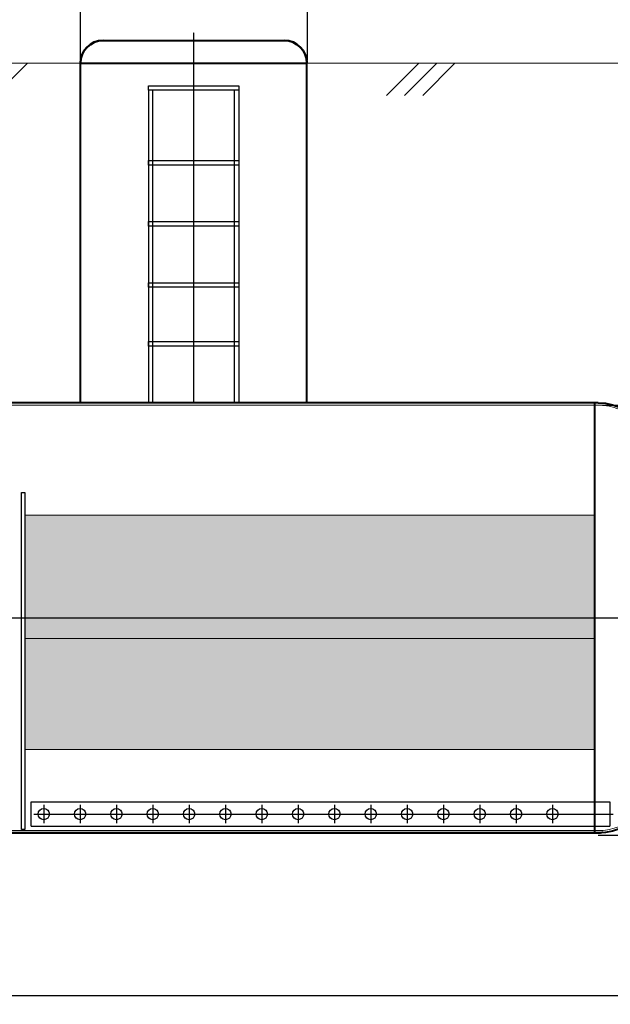
# Model space of a CAD drawing. Units: millimetres. Extents: x 56804 to 296282, y -108518 to -93658.
# Drawn here: x 263842 to 266450, y -100381 to -96033 of the extents above; entities that cross this region are included whole.
import ezdxf

# ---------------------------------------------------------------- set-up
doc = ezdxf.new("R2010")
doc.units = ezdxf.units.MM
for name, pattern in [('ACAD_ISO04W100', [30, 24, -3, 0, -3]), ('K5LT32768', [0]), ('K5LT32769', [0]), ('K5LT32770', [0]), ('K5LT32789', [0]), ('K5LT32790', [0]), ('K5LT32792', [0]), ('K5LT32793', [3.2, 2.4, -0.3, 0.2, -0.3]), ('K5LT32795', [3.2, 2.4, -0.3, 0.2, -0.3])]:
    doc.linetypes.add(name, pattern=pattern)
doc.layers.add('2DH_OBP_WIL', color=220, linetype='Continuous', lineweight=35)
doc.layers.add('2DS_OBP_EmuBA', color=154, linetype='Continuous')
doc.layers.add('Осевые', color=7, linetype='ACAD_ISO04W100')
doc.styles.add('Гост А', font='GOST_0.TTF', dxfattribs={"oblique": 15})
doc.dimstyles.new('1к1', dxfattribs={"dimtxt": 150, "dimasz": 75, "dimexe": 1.25, "dimexo": 0, "dimgap": 0.5, "dimtad": 1, "dimdec": 0, "dimtxsty": 'Гост А', "dimcen": 2.5, "dimadec": 0, "dimazin": 0, "dimtfac": 1, "dimtdec": 0, "dimtmove": 0, "dimatfit": 3, "dimfxl": 1, "dimarcsym": 0})

# ---------------------------------------------------------------- blocks, each defined once
blk = doc.blocks.new('*D299')
at = {"color": 0, "lineweight": -2, "transparency": 16777216}
for p, q in [((257879.6, -98669.5), (257879.6, -100343.8)), ((266871.8, -98674.7), (266871.8, -100343.8)), ((257954.6, -100342.6), (266796.8, -100342.6))]:
    blk.add_line(p, q, dxfattribs=at)
at = {"color": 0, "transparency": 16777216}
for points in [[(257954.6, -100330.1), (257954.6, -100355.1), (257879.6, -100342.6)], [(266796.8, -100330.1), (266796.8, -100355.1), (266871.8, -100342.6)]]:
    blk.add_solid(points, dxfattribs=at)
at = {"layer": 'Defpoints', "color": 0, "transparency": 16777216}
for p in [(257879.6, -98669.5), (266871.8, -98674.7), (266871.8, -100342.6)]:
    blk.add_point(p, dxfattribs=at)
at = {"color": 0, "transparency": 16777216, "insert": (262375.7, -100217.1), "char_height": 250, "attachment_point": 5, "style": 'Гост А'}
blk.add_mtext('L', dxfattribs=at)
blk = doc.blocks.new('*D300')
at = {"color": 0, "lineweight": -2, "transparency": 16777216}
for p, q in [((266414.9, -97734.7), (267896.8, -97734.7)), ((267895.6, -97809.7), (267895.6, -99559.5)), ((266396.8, -99634.5), (267896.8, -99634.5))]:
    blk.add_line(p, q, dxfattribs=at)
at = {"color": 0, "transparency": 16777216}
for points in [[(267883.1, -97809.7), (267908.1, -97809.7), (267895.6, -97734.7)], [(267883.1, -99559.5), (267908.1, -99559.5), (267895.6, -99634.5)]]:
    blk.add_solid(points, dxfattribs=at)
at = {"layer": 'Defpoints', "color": 0, "transparency": 16777216}
for p in [(266414.9, -97734.7), (266396.8, -99634.5), (267895.6, -99634.5)]:
    blk.add_point(p, dxfattribs=at)
at = {"color": 0, "transparency": 16777216, "insert": (267770.1, -98684.6), "char_height": 250, "attachment_point": 5, "rotation": 90, "style": 'Гост А'}
blk.add_mtext('D', dxfattribs=at)
blk = doc.blocks.new('*D321')
at = {"color": 0, "lineweight": -2, "transparency": 16777216}
for p, q in [((264110.2, -96216.8), (264110.2, -95970.1)), ((264185.2, -95971.3), (265038, -95971.3)), ((265113, -96213.1), (265113, -95970.1))]:
    blk.add_line(p, q, dxfattribs=at)
at = {"color": 0, "transparency": 16777216}
for points in [[(264185.2, -95958.8), (264185.2, -95983.8), (264110.2, -95971.3)], [(265038, -95958.8), (265038, -95983.8), (265113, -95971.3)]]:
    blk.add_solid(points, dxfattribs=at)
at = {"layer": 'Defpoints', "color": 0, "transparency": 16777216}
for p in [(265113, -95971.3), (264110.2, -96216.8), (265113, -96213.1)]:
    blk.add_point(p, dxfattribs=at)
at = {"color": 0, "transparency": 16777216, "insert": (264611.6, -95895.8), "char_height": 150, "attachment_point": 5, "style": 'Гост А'}
blk.add_mtext('1500', dxfattribs=at)

msp = doc.modelspace()

# ---------------------------------------------------------------- hatches: boundary and pattern name
h = msp.add_hatch()
h.set_pattern_fill('AR-SAND', color=256)
h.set_pattern_definition([(37.5, (211896.124, 16078.694), (-1.600031, 48.941324), [0, -38.608, 0, -43.18, 0, -41.275]), (7.5, (211896.124, 16078.694), (44.952328, 71.68251), [0, -20.828, 0, -34.798, 0, -13.335]), (327.5, (211864.882, 16078.694), (79.099237, 0.143718), [0, -12.7, 0, -45.72, 0, -59.69]), (317.5, (211864.88, 16078.694), (76.355645, 22.292932), [0, -6.35, 0, -29.972, 0, -34.29])])
h.paths.add_polyline_path([(266379.7, -98220.2), (263864.5, -98220.2), (263864.5, -98674.7), (266379.7, -98674.7)])
h.paths.add_polyline_path([(266379.7, -98674.7), (263864.5, -98674.7), (263864.5, -98766.1), (266379.7, -98766.1)])
h.paths.add_polyline_path([(266379.7, -98766.1), (263864.5, -98766.1), (263864.5, -99255.1), (266379.7, -99255.1)])

# ---------------------------------------------------------------- linework, layer by layer
at = {"color": 7, "linetype": 'K5LT32789', "lineweight": 40}
for p, q in [((265110.2, -97724.7), (265110.2, -96219)), ((266379.7, -97724.7), (266379.7, -99624.5))]:
    msp.add_line(p, q, dxfattribs=at)
at = {"color": 7, "linetype": 'K5LT32792'}
for p, q in [((264410.2, -96324.7), (264810.2, -96324.7)), ((264410.2, -96344.7), (264410.2, -96324.7)), ((264810.2, -96344.7), (264410.2, -96344.7)), ((264410.2, -96344.7), (264410.2, -96803.4)), ((264430.2, -96803.4), (264430.2, -96344.7)), ((264790.2, -96803.4), (264790.2, -96344.7)), ((264810.2, -96324.7), (264810.2, -96344.7)), ((264810.2, -96344.7), (264810.2, -96803.4)), ((264410.2, -96654.7), (264810.2, -96654.7)), ((264410.2, -96674.7), (264410.2, -96654.7)), ((264810.2, -96654.7), (264810.2, -96674.7)), ((264810.2, -96674.7), (264410.2, -96674.7)), ((264410.2, -96674.7), (264410.2, -97724.7)), ((264430.2, -97724.7), (264430.2, -96674.7)), ((264790.2, -97724.7), (264790.2, -96674.7)), ((264810.2, -96674.7), (264810.2, -97724.7)), ((264410.2, -96924.7), (264810.2, -96924.7)), ((264410.2, -96944.7), (264410.2, -96924.7)), ((264810.2, -96944.7), (264410.2, -96944.7)), ((264810.2, -96924.7), (264810.2, -96944.7)), ((264410.2, -97194.7), (264810.2, -97194.7)), ((264410.2, -97214.7), (264410.2, -97194.7)), ((264410.2, -97194.7), (264810.2, -97194.7)), ((264410.2, -97214.7), (264410.2, -97194.7)), ((264810.2, -97214.7), (264410.2, -97214.7)), ((264810.2, -97214.7), (264410.2, -97214.7)), ((264810.2, -97194.7), (264810.2, -97214.7)), ((264810.2, -97194.7), (264810.2, -97214.7)), ((264410.2, -97454.7), (264810.2, -97454.7)), ((264410.2, -97474.7), (264410.2, -97454.7)), ((264810.2, -97474.7), (264410.2, -97474.7)), ((264810.2, -97454.7), (264810.2, -97474.7)), ((266417.1, -99614.7), (258346.8, -99614.5))]:
    msp.add_line(p, q, dxfattribs=at)
at = {"color": 7, "linetype": 'K5LT32768', "lineweight": 0}
msp.add_line((262593.4, -97734.7), (266415.7, -97734.7), dxfattribs=at)
at = {"color": 7, "linetype": 'K5LT32770', "lineweight": 18}
for p, q in [((263864.5, -98220.2), (266379.7, -98220.2)), ((263864.5, -99609.6), (263864.5, -98613.6)), ((263864.5, -98766.1), (266379.7, -98766.1)), ((266379.7, -99255.1), (263864.5, -99255.1))]:
    msp.add_line(p, q, dxfattribs=at)
at = {"color": 7, "linetype": 'K5LT32769', "lineweight": 50}
for centre, start, end in [((264210.2, -96224.8), 90, 180), ((265010.2, -96224.8), 0, 90)]:
    msp.add_arc(centre, 100, start, end, dxfattribs=at)
at = {"color": 7, "linetype": 'K5LT32768', "lineweight": 0, "extrusion": (0, 0, -1)}
msp.add_ellipse((266396.8, -98674.7), major_axis=(0, -940), ratio=0.494681, start_param=3.141593, end_param=6.283185, dxfattribs=at)
at = {"layer": '2DH_OBP_WIL', "color": 7, "linetype": 'K5LT32770', "lineweight": 18}
for p, q in [((266889.4, -96224.8), (257146.5, -96224.8)), ((264035.4, -96224.7), (263852.1, -96224.7))]:
    msp.add_line(p, q, dxfattribs=at)
at = {"layer": '2DS_OBP_EmuBA', "color": 7, "linetype": 'K5LT32789', "lineweight": 40}
for p, q in [((264210.2, -96124.8), (265010.2, -96124.8)), ((264110.2, -97724.7), (264110.2, -96224.8)), ((264110.2, -96224.8), (265110.2, -96224.8)), ((266396.8, -97724.7), (262429.2, -97724.7)), ((258346.8, -99623.6), (266406.2, -99624.5))]:
    msp.add_line(p, q, dxfattribs=at)
at = {"layer": '2DS_OBP_EmuBA', "color": 0, "ltscale": 3}
for p, q in [((263876.3, -96224.8), (263734.2, -96366.9)), ((265603.9, -96224.8), (265461.8, -96366.9)), ((265683.9, -96224.8), (265541.8, -96366.9)), ((265763.9, -96224.8), (265621.8, -96366.9))]:
    msp.add_line(p, q, dxfattribs=at)
at = {"layer": '2DS_OBP_EmuBA', "color": 7, "linetype": 'K5LT32790'}
for p, q in [((263849.5, -99609.6), (263849.5, -98121.5)), ((263849.5, -98121.5), (263864.5, -98121.5)), ((263864.5, -98121.5), (263864.5, -99609.6)), ((263892.2, -99486.4), (266447.3, -99486.4)), ((263892.2, -99594.5), (263892.2, -99486.4)), ((266447.3, -99486.4), (266447.3, -99594.5)), ((263864.5, -99609.6), (263849.5, -99609.6)), ((263892.2, -99594.5), (266447.3, -99594.5))]:
    msp.add_line(p, q, dxfattribs=at)
for centre in [(263948, -99540.8), (264108.4, -99540.8), (264268.9, -99540.8), (264429.3, -99540.8), (264589.8, -99540.8), (264750.2, -99540.8), (264910.7, -99540.8), (265071.1, -99540.8), (265231.6, -99540.8), (265392, -99540.8), (265552.5, -99540.8), (265712.9, -99540.8), (265873.4, -99540.8), (266033.9, -99540.8), (266194.3, -99540.8)]:
    msp.add_circle(centre, 25, dxfattribs=at)
at = {"layer": '2DS_OBP_EmuBA', "color": 7, "linetype": 'K5LT32789', "lineweight": 40, "extrusion": (0, 0, -1)}
msp.add_ellipse((266396.8, -98674.7), major_axis=(0, 950), ratio=0.5, start_param=0, end_param=3.141593, dxfattribs=at)
at = {"layer": 'Осевые', "color": 54, "linetype": 'K5LT32793', "true_color": 0xa5a500}
for p, q in [((264610.2, -97724.7), (264610.2, -96088.7)), ((257870.7, -98674.7), (267019, -98674.7)), ((263948, -99500.8), (263948, -99580.8)), ((264108.4, -99500.8), (264108.4, -99580.8)), ((264268.9, -99500.8), (264268.9, -99580.8)), ((264429.3, -99500.8), (264429.3, -99580.8)), ((264589.8, -99500.8), (264589.8, -99580.8)), ((264750.2, -99500.8), (264750.2, -99580.8)), ((264910.7, -99500.8), (264910.7, -99580.8)), ((265071.1, -99500.8), (265071.1, -99580.8)), ((265231.6, -99500.8), (265231.6, -99580.8)), ((265392, -99500.8), (265392, -99580.8)), ((265552.5, -99500.8), (265552.5, -99580.8)), ((265712.9, -99500.8), (265712.9, -99580.8)), ((265873.4, -99500.8), (265873.4, -99580.8)), ((266033.9, -99500.8), (266033.9, -99580.8)), ((266194.3, -99500.8), (266194.3, -99580.8))]:
    msp.add_line(p, q, dxfattribs=at)
at = {"layer": 'Осевые', "color": 54, "linetype": 'K5LT32795', "lineweight": 25, "true_color": 0xa5a500}
msp.add_line((263904.5, -99540.8), (266462.6, -99540.8), dxfattribs=at)

# ---------------------------------------------------------------- dimensions: what is measured, and where the dimension line sits
dim = msp.add_linear_dim(base=(265113, -95971.3), p1=(264110.2, -96216.8), p2=(265113, -96213.1), text='1500', dimstyle='1к1')
dim.commit()
dim.dimension.update_dxf_attribs({"geometry": '*D321', "text_midpoint": (264611.6, -95895.8)})
dim = msp.add_linear_dim(base=(267895.6, -99634.5), p1=(266414.9, -97734.7), p2=(266396.8, -99634.5), angle=90, text='D', dimstyle='1к1', override={"dimtxt": 250})
dim.commit()
dim.dimension.update_dxf_attribs({"geometry": '*D300', "text_midpoint": (267770.1, -98684.6)})
dim = msp.add_linear_dim(base=(266871.8, -100342.6), p1=(257879.6, -98669.5), p2=(266871.8, -98674.7), text='L', dimstyle='1к1', override={"dimtxt": 250})
dim.commit()
dim.dimension.update_dxf_attribs({"geometry": '*D299', "text_midpoint": (262375.7, -100217.1)})

doc.saveas('drawing.dxf')
